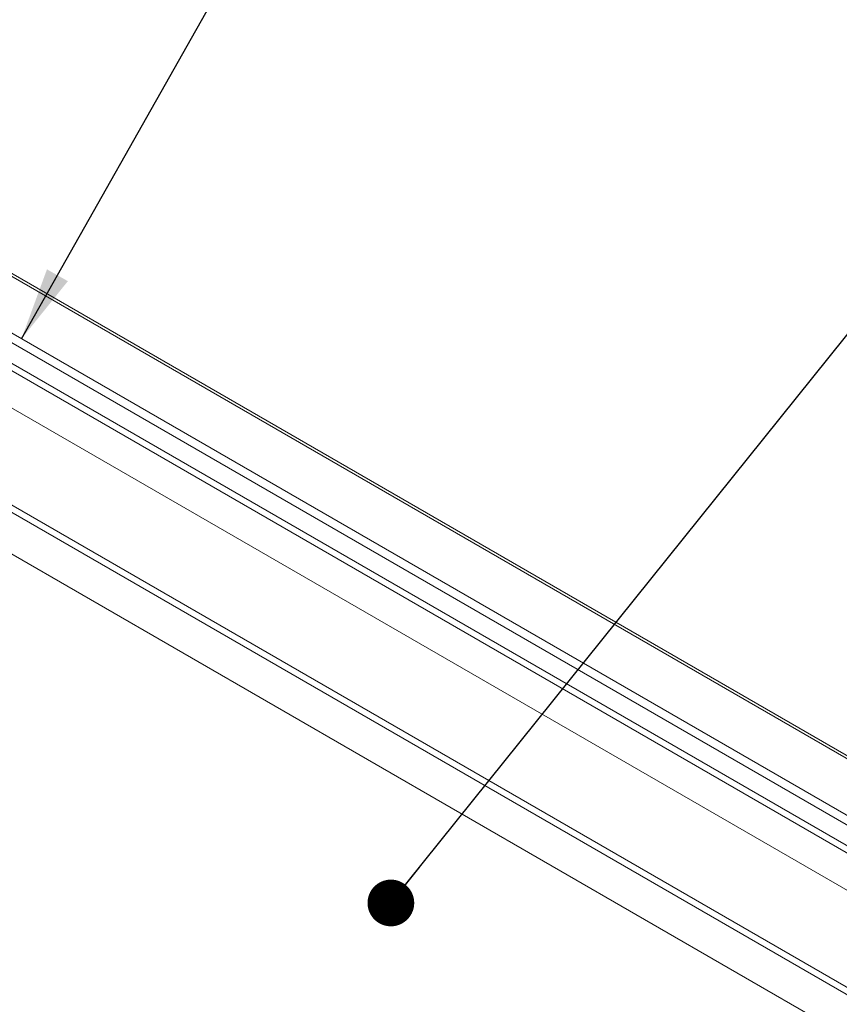
# Model space of a CAD drawing. Units: inches. Extents: x 0.1 to 10.8, y -1.2 to 8.4.
# Drawn here: x 8.6 to 9.3, y 4.6 to 5.5 of the extents above; entities that cross this region are included whole.
import ezdxf

# ---------------------------------------------------------------- set-up
doc = ezdxf.new("R2010")
doc.units = ezdxf.units.IN
doc.header["$MEASUREMENT"] = 0
doc.layers.add('FORMAT', color=7, linetype='Continuous')
doc.dimstyles.new('SLDDIMSTYLE1', dxfattribs={"dimtxt": 0, "dimasz": 0.0625, "dimexe": 0, "dimexo": 0.0625, "dimgap": 0, "dimtad": 0, "dimtih": 1, "dimtoh": 1, "dimdec": 0, "dimrnd": 1e-09, "dimzin": 0, "dimdsep": 46, "dimtxsty": 'Standard', "dimsah": 1, "dimcen": 0.09, "dimadec": 0, "dimazin": 0, "dimtfac": 0.0625, "dimtdec": 0, "dimtofl": 0, "dimtmove": 0, "dimatfit": 3, "dimfxl": 0, "dimfrac": 2, "dimtolj": 1, "dimtzin": 0, "dimarcsym": 0})
doc.dimstyles.new('SLDDIMSTYLE2', dxfattribs={"dimtxt": 0, "dimasz": 0.04, "dimexe": 0, "dimexo": 0.0625, "dimgap": 0, "dimtad": 0, "dimtih": 1, "dimtoh": 1, "dimdec": 0, "dimrnd": 1e-09, "dimzin": 0, "dimdsep": 46, "dimtxsty": 'Standard', "dimblk1": 'DOT', "dimblk2": 'DOT', "dimsah": 1, "dimcen": 0.09, "dimadec": 0, "dimazin": 0, "dimtfac": 0.04, "dimtdec": 0, "dimtofl": 0, "dimtmove": 0, "dimatfit": 3, "dimldrblk": 'DOT', "dimfxl": 0, "dimfrac": 2, "dimtolj": 1, "dimtzin": 0, "dimarcsym": 0})

# ---------------------------------------------------------------- blocks, each defined once
blk = doc.blocks.new('_DOT')
at = {"color": 0, "linetype": 'ByBlock', "lineweight": -2}
blk.add_line((-0.5, 0), (-1, 0), dxfattribs=at)
at = {"color": 0, "linetype": 'ByBlock', "const_width": 0.5}
blk.add_lwpolyline([(-0.25, 0, 1), (0.25, 0, 1)], format="xyb", close=True, dxfattribs=at)

msp = doc.modelspace()

# ---------------------------------------------------------------- linework, layer by layer
at = {"color": 7, "linetype": 'Continuous', "lineweight": 15}
for p, q in [((10.07184, 4.37841), (8.28427, 5.41035)), ((10.07514, 4.37916), (8.28757, 5.41109)), ((8.24727, 5.38328), (10.0386, 4.34917)), ((10.03414, 4.34341), (8.24591, 5.37573)), ((8.31417, 5.31238), (9.96409, 4.3599)), ((8.31875, 5.31605), (9.96867, 4.36357)), ((8.31935, 5.27763), (9.95137, 4.33548)), ((8.23078, 5.24552), (9.8807, 4.29305)), ((8.2262, 5.24185), (9.87612, 4.28937)), ((8.23362, 5.20205), (9.88354, 4.24957))]:
    msp.add_line(p, q, dxfattribs=at)

# ---------------------------------------------------------------- leaders
at = {"layer": 'FORMAT', "color": 7}
for points, dimstyle in [([(8.5907, 5.18502), (8.93265, 5.78963)], 'SLDDIMSTYLE1'), ([(8.907, 4.70199), (9.53236, 5.48091)], 'SLDDIMSTYLE2')]:
    msp.add_leader(points, dimstyle=dimstyle, dxfattribs=at)

doc.saveas('drawing.dxf')
